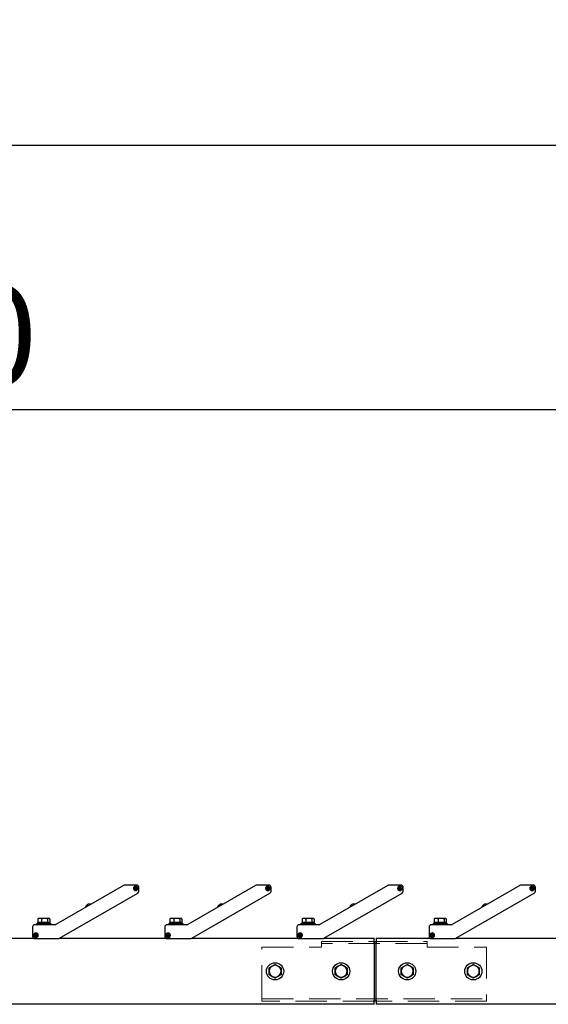
# Model space of a CAD drawing. Extents: x 0 to 21000, y 0 to 14850.
# Drawn here: x 5511 to 6311, y 6923 to 8413 of the extents above; entities that cross this region are included whole.
import ezdxf

# ---------------------------------------------------------------- set-up
doc = ezdxf.new("R2010")
doc.units = 0
doc.header["$LTSCALE"] = 15
doc.linetypes.add('HIDDEN', pattern=[9.525, 6.35, -3.175])
doc.linetypes.add('HIDDEN2', pattern=[4.7625, 3.175, -1.5875])
doc.layers.get('DEFPOINTS').update_dxf_attribs({"linetype": 'CONTINUOUS'})
doc.layers.add('P001', color=131, linetype='CONTINUOUS')
doc.layers.add('P_2DIM', color=6, linetype='CONTINUOUS')
doc.layers.add('P902（隠線）', color=147, linetype='CONTINUOUS', lineweight=5)
doc.styles.add('BIGFONT', font='simplex.shx', dxfattribs={"bigfont": 'bigfont.shx'})
doc.dimstyles.new('DIMBIGFONT$0', dxfattribs={"dimscale": 50, "dimtxt": 3, "dimasz": 2, "dimexe": 1.5, "dimexo": 3, "dimgap": 0.75, "dimtad": 1, "dimdec": 1, "dimdsep": 46, "dimtxsty": 'BIGFONT', "dimsah": 1, "dimcen": 0, "dimclrt": 230, "dimadec": 1, "dimazin": 2, "dimtfac": 0.6, "dimtdec": 1, "dimtofl": 0, "dimtmove": 2, "dimatfit": 3, "dimfxl": 0, "dimtvp": 1, "dimtolj": 1, "dimarcsym": 0})

# ---------------------------------------------------------------- blocks, each defined once
blk = doc.blocks.new('*D20')
at = {"layer": 'DEFPOINTS', "color": 0}
for p in [(6847.9, 7823.1), (3847.9, 7051.3), (6847.9, 7042.9)]:
    blk.add_point(p, dxfattribs=at)
at = {"layer": 'P_2DIM', "color": 0, "lineweight": -2}
for p, q in [((3847.9, 7201.3), (3847.9, 7898.1)), ((6847.9, 7192.9), (6847.9, 7898.1)), ((3947.9, 7823.1), (6747.9, 7823.1))]:
    blk.add_line(p, q, dxfattribs=at)
at = {"layer": 'P_2DIM', "color": 0}
for points in [[(3947.9, 7839.8), (3947.9, 7806.4), (3847.9, 7823.1)], [(6747.9, 7839.8), (6747.9, 7806.4), (6847.9, 7823.1)]]:
    blk.add_solid(points, dxfattribs=at)
at = {"layer": 'P_2DIM', "color": 230, "insert": (5083.8, 8010.6), "char_height": 150, "attachment_point": 1, "style": 'BIGFONT'}
blk.add_mtext('\\A1;3000', dxfattribs=at)
blk = doc.blocks.new('*D22')
at = {"layer": 'DEFPOINTS', "color": 0}
for p in [(3047.9, 8223), (3047.9, 7022.6), (10647.9, 7022.6)]:
    blk.add_point(p, dxfattribs=at)
at = {"layer": 'P_2DIM', "color": 0, "lineweight": -2}
for p, q in [((3047.9, 7172.6), (3047.9, 8298)), ((10647.9, 7172.6), (10647.9, 8298)), ((10547.9, 8223), (3147.9, 8223))]:
    blk.add_line(p, q, dxfattribs=at)
at = {"layer": 'P_2DIM', "color": 0}
for points in [[(3147.9, 8239.7), (3147.9, 8206.3), (3047.9, 8223)], [(10547.9, 8239.7), (10547.9, 8206.3), (10647.9, 8223)]]:
    blk.add_solid(points, dxfattribs=at)
at = {"layer": 'P_2DIM', "color": 230, "insert": (6583.6, 8410.5), "char_height": 150, "attachment_point": 1, "style": 'BIGFONT'}
blk.add_mtext('\\A1;7600', dxfattribs=at)

msp = doc.modelspace()

# ---------------------------------------------------------------- linework, layer by layer
at = {"layer": 'P001'}
for p, q in [((5668.41, 7103.14), (5565.88, 7043.95)), ((5688.43, 7103.61), (5670.16, 7103.61)), ((5684.86, 7098.22), (5684.91, 7099.21)), ((5686.41, 7098.14), (5684.86, 7098.22)), ((5684.91, 7099.21), (5686.45, 7099.14)), ((5686.31, 7098.14), (5686.35, 7099.14)), ((5686.33, 7096.59), (5686.41, 7098.14)), ((5687.33, 7096.54), (5686.33, 7096.59)), ((5687.4, 7097.99), (5686.4, 7098.04)), ((5686.45, 7099.14), (5686.53, 7100.69)), ((5686.46, 7099.24), (5687.46, 7099.19)), ((5686.53, 7100.69), (5687.53, 7100.64)), ((5687.4, 7098.09), (5687.33, 7096.54)), ((5688.95, 7098.01), (5687.4, 7098.09)), ((5687.53, 7100.64), (5687.45, 7099.09)), ((5687.45, 7099.09), (5689, 7099.01)), ((5687.55, 7099.08), (5687.5, 7098.08)), ((5689, 7099.01), (5688.95, 7098.01)), ((5691.93, 7094.5), (5691.93, 7100.11)), ((5868.41, 7103.14), (5765.88, 7043.95)), ((5888.43, 7103.61), (5870.16, 7103.61)), ((5884.86, 7098.22), (5884.91, 7099.21)), ((5886.41, 7098.14), (5884.86, 7098.22)), ((5884.91, 7099.21), (5886.45, 7099.14)), ((5886.31, 7098.14), (5886.35, 7099.14)), ((5886.33, 7096.59), (5886.41, 7098.14)), ((5887.33, 7096.54), (5886.33, 7096.59)), ((5887.4, 7097.99), (5886.4, 7098.04)), ((5886.45, 7099.14), (5886.53, 7100.69)), ((5886.46, 7099.24), (5887.46, 7099.19)), ((5886.53, 7100.69), (5887.53, 7100.64)), ((5887.4, 7098.09), (5887.33, 7096.54)), ((5888.95, 7098.01), (5887.4, 7098.09)), ((5887.53, 7100.64), (5887.45, 7099.09)), ((5887.45, 7099.09), (5889, 7099.01)), ((5887.55, 7099.08), (5887.5, 7098.08)), ((5889, 7099.01), (5888.95, 7098.01)), ((5891.93, 7094.5), (5891.93, 7100.11)), ((6068.41, 7103.14), (5965.88, 7043.95)), ((6088.43, 7103.61), (6070.16, 7103.61)), ((6084.86, 7098.22), (6084.91, 7099.21)), ((6086.41, 7098.14), (6084.86, 7098.22)), ((6084.91, 7099.21), (6086.45, 7099.14)), ((6086.31, 7098.14), (6086.35, 7099.14)), ((6086.33, 7096.59), (6086.41, 7098.14)), ((6087.33, 7096.54), (6086.33, 7096.59)), ((6087.4, 7097.99), (6086.4, 7098.04)), ((6086.45, 7099.14), (6086.53, 7100.69)), ((6086.46, 7099.24), (6087.46, 7099.19)), ((6086.53, 7100.69), (6087.53, 7100.64)), ((6087.4, 7098.09), (6087.33, 7096.54)), ((6088.95, 7098.01), (6087.4, 7098.09)), ((6087.53, 7100.64), (6087.45, 7099.09)), ((6087.45, 7099.09), (6089, 7099.01)), ((6087.55, 7099.08), (6087.5, 7098.08)), ((6089, 7099.01), (6088.95, 7098.01)), ((6091.93, 7094.5), (6091.93, 7100.11)), ((6268.41, 7103.14), (6165.88, 7043.95)), ((6288.43, 7103.61), (6270.16, 7103.61)), ((6284.86, 7098.22), (6284.91, 7099.21)), ((6286.41, 7098.14), (6284.86, 7098.22)), ((6284.91, 7099.21), (6286.45, 7099.14)), ((6286.31, 7098.14), (6286.35, 7099.14)), ((6286.33, 7096.59), (6286.41, 7098.14)), ((6287.33, 7096.54), (6286.33, 7096.59)), ((6287.4, 7097.99), (6286.4, 7098.04)), ((6286.45, 7099.14), (6286.53, 7100.69)), ((6286.46, 7099.24), (6287.46, 7099.19)), ((6286.53, 7100.69), (6287.53, 7100.64)), ((6287.4, 7098.09), (6287.33, 7096.54)), ((6288.95, 7098.01), (6287.4, 7098.09)), ((6287.53, 7100.64), (6287.45, 7099.09)), ((6287.45, 7099.09), (6289, 7099.01)), ((6287.55, 7099.08), (6287.5, 7098.08)), ((6289, 7099.01), (6288.95, 7098.01)), ((6291.93, 7094.5), (6291.93, 7100.11)), ((5571.73, 7023.08), (5690.18, 7091.47)), ((5771.73, 7023.08), (5890.18, 7091.47)), ((5971.73, 7023.08), (6090.18, 7091.47)), ((6171.73, 7023.08), (6290.18, 7091.47)), ((5612.3, 7072.69), (5612.32, 7072.68)), ((5613.42, 7073.66), (5613.57, 7073.4)), ((5614.44, 7073.9), (5614.29, 7074.16)), ((5615.68, 7074.63), (5615.68, 7074.65)), ((5812.3, 7072.69), (5812.32, 7072.68)), ((5813.42, 7073.66), (5813.57, 7073.4)), ((5814.44, 7073.9), (5814.29, 7074.16)), ((5815.68, 7074.63), (5815.68, 7074.65)), ((6012.3, 7072.69), (6012.32, 7072.68)), ((6013.42, 7073.66), (6013.57, 7073.4)), ((6014.44, 7073.9), (6014.29, 7074.16)), ((6015.68, 7074.63), (6015.68, 7074.65)), ((6212.3, 7072.69), (6212.32, 7072.68)), ((6213.42, 7073.66), (6213.57, 7073.4)), ((6214.44, 7073.9), (6214.29, 7074.16)), ((6215.68, 7074.63), (6215.68, 7074.65)), ((5538.79, 7052.4), (5538.79, 7046.71)), ((5539.93, 7053.11), (5539.33, 7052.77)), ((5541.67, 7053.11), (5539.93, 7053.11)), ((5549.12, 7053.11), (5541.67, 7053.11)), ((5544.55, 7052.4), (5544.55, 7046.71)), ((5555.37, 7053.11), (5549.12, 7053.11)), ((5553.68, 7052.4), (5553.68, 7046.71)), ((5555.93, 7053.11), (5555.37, 7053.11)), ((5555.93, 7053.11), (5556.53, 7052.77)), ((5557.06, 7052.4), (5557.06, 7046.71)), ((5738.79, 7052.4), (5738.79, 7046.71)), ((5739.93, 7053.11), (5739.33, 7052.77)), ((5741.67, 7053.11), (5739.93, 7053.11)), ((5749.12, 7053.11), (5741.67, 7053.11)), ((5744.55, 7052.4), (5744.55, 7046.71)), ((5755.37, 7053.11), (5749.12, 7053.11)), ((5753.68, 7052.4), (5753.68, 7046.71)), ((5755.93, 7053.11), (5755.37, 7053.11)), ((5755.93, 7053.11), (5756.53, 7052.77)), ((5757.06, 7052.4), (5757.06, 7046.71)), ((5938.79, 7052.4), (5938.79, 7046.71)), ((5939.93, 7053.11), (5939.33, 7052.77)), ((5941.67, 7053.11), (5939.93, 7053.11)), ((5949.12, 7053.11), (5941.67, 7053.11)), ((5944.55, 7052.4), (5944.55, 7046.71)), ((5955.37, 7053.11), (5949.12, 7053.11)), ((5953.68, 7052.4), (5953.68, 7046.71)), ((5955.93, 7053.11), (5955.37, 7053.11)), ((5955.93, 7053.11), (5956.53, 7052.77)), ((5957.06, 7052.4), (5957.06, 7046.71)), ((6138.79, 7052.4), (6138.79, 7046.71)), ((6139.93, 7053.11), (6139.33, 7052.77)), ((6141.67, 7053.11), (6139.93, 7053.11)), ((6149.12, 7053.11), (6141.67, 7053.11)), ((6144.55, 7052.4), (6144.55, 7046.71)), ((6155.37, 7053.11), (6149.12, 7053.11)), ((6153.68, 7052.4), (6153.68, 7046.71)), ((6155.93, 7053.11), (6155.37, 7053.11)), ((6155.93, 7053.11), (6156.53, 7052.77)), ((6157.06, 7052.4), (6157.06, 7046.71)), ((5530.93, 7040.11), (5530.93, 7026.11)), ((5564.63, 7043.61), (5534.43, 7043.61)), ((5536.93, 7043.61), (5536.93, 7044.71)), ((5558.93, 7044.71), (5536.93, 7044.71)), ((5538.73, 7044.71), (5538.73, 7046.71)), ((5538.79, 7046.71), (5538.73, 7046.71)), ((5538.84, 7046.71), (5538.79, 7046.71)), ((5544.5, 7046.71), (5538.84, 7046.71)), ((5544.55, 7046.71), (5544.5, 7046.71)), ((5544.62, 7046.71), (5544.55, 7046.71)), ((5546.93, 7046.71), (5544.62, 7046.71)), ((5548.93, 7046.71), (5546.93, 7046.71)), ((5546.93, 7044.71), (5546.93, 7046.71)), ((5548.93, 7044.71), (5548.93, 7046.71)), ((5553.61, 7046.71), (5548.93, 7046.71)), ((5553.68, 7046.71), (5553.61, 7046.71)), ((5553.71, 7046.71), (5553.68, 7046.71)), ((5557.13, 7046.71), (5553.71, 7046.71)), ((5557.13, 7044.71), (5557.13, 7046.71)), ((5558.93, 7043.61), (5558.93, 7044.71)), ((5730.93, 7040.11), (5730.93, 7026.11)), ((5764.63, 7043.61), (5734.43, 7043.61)), ((5736.93, 7043.61), (5736.93, 7044.71)), ((5758.93, 7044.71), (5736.93, 7044.71)), ((5738.73, 7044.71), (5738.73, 7046.71)), ((5738.79, 7046.71), (5738.73, 7046.71)), ((5738.84, 7046.71), (5738.79, 7046.71)), ((5744.5, 7046.71), (5738.84, 7046.71)), ((5744.55, 7046.71), (5744.5, 7046.71)), ((5744.62, 7046.71), (5744.55, 7046.71)), ((5746.93, 7046.71), (5744.62, 7046.71)), ((5748.93, 7046.71), (5746.93, 7046.71)), ((5746.93, 7044.71), (5746.93, 7046.71)), ((5748.93, 7044.71), (5748.93, 7046.71)), ((5753.61, 7046.71), (5748.93, 7046.71)), ((5753.68, 7046.71), (5753.61, 7046.71)), ((5753.71, 7046.71), (5753.68, 7046.71)), ((5757.13, 7046.71), (5753.71, 7046.71)), ((5757.13, 7044.71), (5757.13, 7046.71)), ((5758.93, 7043.61), (5758.93, 7044.71)), ((5930.93, 7040.11), (5930.93, 7026.11)), ((5964.63, 7043.61), (5934.43, 7043.61)), ((5936.93, 7043.61), (5936.93, 7044.71)), ((5958.93, 7044.71), (5936.93, 7044.71)), ((5938.73, 7044.71), (5938.73, 7046.71)), ((5938.79, 7046.71), (5938.73, 7046.71)), ((5938.84, 7046.71), (5938.79, 7046.71)), ((5944.5, 7046.71), (5938.84, 7046.71)), ((5944.55, 7046.71), (5944.5, 7046.71)), ((5944.62, 7046.71), (5944.55, 7046.71)), ((5946.93, 7046.71), (5944.62, 7046.71)), ((5948.93, 7046.71), (5946.93, 7046.71)), ((5946.93, 7044.71), (5946.93, 7046.71)), ((5948.93, 7044.71), (5948.93, 7046.71)), ((5953.61, 7046.71), (5948.93, 7046.71)), ((5953.68, 7046.71), (5953.61, 7046.71)), ((5953.71, 7046.71), (5953.68, 7046.71)), ((5957.13, 7046.71), (5953.71, 7046.71)), ((5957.13, 7044.71), (5957.13, 7046.71)), ((5958.93, 7043.61), (5958.93, 7044.71)), ((6130.93, 7040.11), (6130.93, 7026.11)), ((6164.63, 7043.61), (6134.43, 7043.61)), ((6136.93, 7043.61), (6136.93, 7044.71)), ((6158.93, 7044.71), (6136.93, 7044.71)), ((6138.73, 7044.71), (6138.73, 7046.71)), ((6138.79, 7046.71), (6138.73, 7046.71)), ((6138.84, 7046.71), (6138.79, 7046.71)), ((6144.5, 7046.71), (6138.84, 7046.71)), ((6144.55, 7046.71), (6144.5, 7046.71)), ((6144.62, 7046.71), (6144.55, 7046.71)), ((6146.93, 7046.71), (6144.62, 7046.71)), ((6148.93, 7046.71), (6146.93, 7046.71)), ((6146.93, 7044.71), (6146.93, 7046.71)), ((6148.93, 7044.71), (6148.93, 7046.71)), ((6153.61, 7046.71), (6148.93, 7046.71)), ((6153.68, 7046.71), (6153.61, 7046.71)), ((6153.71, 7046.71), (6153.68, 7046.71)), ((6157.13, 7046.71), (6153.71, 7046.71)), ((6157.13, 7044.71), (6157.13, 7046.71)), ((6158.93, 7043.61), (6158.93, 7044.71)), ((5371.79, 7023.11), (5532.63, 7023.11)), ((5533.88, 7028.11), (5535.43, 7028.11)), ((5533.88, 7027.11), (5533.88, 7028.11)), ((5535.43, 7027.11), (5533.88, 7027.11)), ((5534.43, 7022.61), (5569.98, 7022.61)), ((5535.33, 7027.11), (5535.33, 7028.11)), ((5535.43, 7028.11), (5535.43, 7029.66)), ((5535.43, 7029.66), (5536.43, 7029.66)), ((5535.43, 7028.21), (5536.43, 7028.21)), ((5535.43, 7025.56), (5535.43, 7027.11)), ((5536.43, 7027.01), (5535.43, 7027.01)), ((5536.43, 7025.56), (5535.43, 7025.56)), ((5536.43, 7029.66), (5536.43, 7028.11)), ((5536.43, 7028.11), (5537.98, 7028.11)), ((5536.43, 7027.11), (5536.43, 7025.56)), ((5537.98, 7027.11), (5536.43, 7027.11)), ((5536.53, 7028.11), (5536.53, 7027.11)), ((5537.98, 7028.11), (5537.98, 7027.11)), ((5571.79, 7023.11), (5732.63, 7023.11)), ((5733.88, 7028.11), (5735.43, 7028.11)), ((5733.88, 7027.11), (5733.88, 7028.11)), ((5735.43, 7027.11), (5733.88, 7027.11)), ((5734.43, 7022.61), (5769.98, 7022.61)), ((5735.33, 7027.11), (5735.33, 7028.11)), ((5735.43, 7028.11), (5735.43, 7029.66)), ((5735.43, 7029.66), (5736.43, 7029.66)), ((5735.43, 7028.21), (5736.43, 7028.21)), ((5735.43, 7025.56), (5735.43, 7027.11)), ((5736.43, 7027.01), (5735.43, 7027.01)), ((5736.43, 7025.56), (5735.43, 7025.56)), ((5736.43, 7029.66), (5736.43, 7028.11)), ((5736.43, 7028.11), (5737.98, 7028.11)), ((5736.43, 7027.11), (5736.43, 7025.56)), ((5737.98, 7027.11), (5736.43, 7027.11)), ((5736.53, 7028.11), (5736.53, 7027.11)), ((5737.98, 7028.11), (5737.98, 7027.11)), ((5771.79, 7023.11), (5932.63, 7023.11)), ((5933.88, 7028.11), (5935.43, 7028.11)), ((5933.88, 7027.11), (5933.88, 7028.11)), ((5935.43, 7027.11), (5933.88, 7027.11)), ((5934.43, 7022.61), (5969.98, 7022.61)), ((5935.33, 7027.11), (5935.33, 7028.11)), ((5935.43, 7028.11), (5935.43, 7029.66)), ((5935.43, 7029.66), (5936.43, 7029.66)), ((5935.43, 7028.21), (5936.43, 7028.21)), ((5935.43, 7025.56), (5935.43, 7027.11)), ((5936.43, 7027.01), (5935.43, 7027.01)), ((5936.43, 7025.56), (5935.43, 7025.56)), ((5936.43, 7029.66), (5936.43, 7028.11)), ((5936.43, 7028.11), (5937.98, 7028.11)), ((5936.43, 7027.11), (5936.43, 7025.56)), ((5937.98, 7027.11), (5936.43, 7027.11)), ((5936.53, 7028.11), (5936.53, 7027.11)), ((5937.98, 7028.11), (5937.98, 7027.11)), ((5971.79, 7023.11), (6047.93, 7023.11)), ((6047.93, 7016.71), (6047.93, 7023.11)), ((6050.93, 7023.11), (6050.93, 7016.71)), ((6050.98, 7023.14), (6132.58, 7023.14)), ((6133.88, 7028.11), (6135.43, 7028.11)), ((6133.88, 7027.11), (6133.88, 7028.11)), ((6135.43, 7027.11), (6133.88, 7027.11)), ((6134.43, 7022.61), (6169.98, 7022.61)), ((6135.33, 7027.11), (6135.33, 7028.11)), ((6135.43, 7028.11), (6135.43, 7029.66)), ((6135.43, 7029.66), (6136.43, 7029.66)), ((6135.43, 7028.21), (6136.43, 7028.21)), ((6135.43, 7025.56), (6135.43, 7027.11)), ((6136.43, 7027.01), (6135.43, 7027.01)), ((6136.43, 7025.56), (6135.43, 7025.56)), ((6136.43, 7029.66), (6136.43, 7028.11)), ((6136.43, 7028.11), (6137.98, 7028.11)), ((6136.43, 7027.11), (6136.43, 7025.56)), ((6137.98, 7027.11), (6136.43, 7027.11)), ((6136.53, 7028.11), (6136.53, 7027.11)), ((6137.98, 7028.11), (6137.98, 7027.11)), ((6171.79, 7023.11), (6332.63, 7023.11)), ((6047.93, 7018.11), (6050.93, 7018.11)), ((6047.93, 7016.71), (6047.93, 6929.51)), ((6050.93, 6929.51), (6050.93, 7016.71)), ((6047.93, 6923.11), (6047.93, 6929.51)), ((6050.93, 6929.51), (6050.93, 6923.11)), ((6047.93, 6923.11), (3050.93, 6923.11)), ((6050.93, 6928.11), (6047.93, 6928.11)), ((10644.93, 6923.11), (6050.93, 6923.11))]:
    msp.add_line(p, q, dxfattribs=at)
for centre, radius in [((5686.93, 7098.61), 3), ((5886.93, 7098.61), 3), ((6086.93, 7098.61), 3), ((6286.93, 7098.61), 3), ((5535.93, 7027.61), 3), ((5735.93, 7027.61), 3), ((5935.93, 7027.61), 3), ((6135.93, 7027.61), 3), ((5897.93, 6973.11), 13), ((5997.93, 6973.11), 13), ((6097.93, 6973.11), 13), ((6197.93, 6973.11), 13)]:
    msp.add_circle(centre, radius, dxfattribs=at)
for centre, radius, start, end in [((5670.16, 7100.11), 3.5, 90, 120), ((5686.93, 7098.61), 3.5, 90, 0), ((5686.93, 7098.61), 3.5, 0, 90), ((5688.43, 7100.11), 3.5, 0, 90), ((5688.43, 7094.5), 3.5, 300, 0), ((5870.16, 7100.11), 3.5, 90, 120), ((5886.93, 7098.61), 3.5, 90, 0), ((5886.93, 7098.61), 3.5, 0, 90), ((5888.43, 7100.11), 3.5, 0, 90), ((5888.43, 7094.5), 3.5, 300, 0), ((6070.16, 7100.11), 3.5, 90, 120), ((6086.93, 7098.61), 3.5, 90, 0), ((6086.93, 7098.61), 3.5, 0, 90), ((6088.43, 7100.11), 3.5, 0, 90), ((6088.43, 7094.5), 3.5, 300, 0), ((6270.16, 7100.11), 3.5, 90, 120), ((6286.93, 7098.61), 3.5, 90, 0), ((6286.93, 7098.61), 3.5, 0, 90), ((6288.43, 7100.11), 3.5, 0, 90), ((6288.43, 7094.5), 3.5, 300, 0), ((5616.89, 7068.65), 6.12, 138.59691, 167.68339), ((5616.89, 7068.65), 6.1, 124.70165, 138.55183), ((5616.89, 7068.65), 6.1, 101.44817, 115.29835), ((5616.89, 7068.65), 6.12, 72.31661, 101.40309), ((5816.89, 7068.65), 6.12, 138.59691, 167.68339), ((5816.89, 7068.65), 6.1, 124.70165, 138.55183), ((5816.89, 7068.65), 6.1, 101.44817, 115.29835), ((5816.89, 7068.65), 6.12, 72.31661, 101.40309), ((6016.89, 7068.65), 6.12, 138.59691, 167.68339), ((6016.89, 7068.65), 6.1, 124.70165, 138.55183), ((6016.89, 7068.65), 6.1, 101.44817, 115.29835), ((6016.89, 7068.65), 6.12, 72.31661, 101.40309), ((6216.89, 7068.65), 6.12, 138.59691, 167.68339), ((6216.89, 7068.65), 6.1, 124.70165, 138.55183), ((6216.89, 7068.65), 6.1, 101.44817, 115.29835), ((6216.89, 7068.65), 6.12, 72.31661, 101.40309), ((5534.43, 7040.11), 3.5, 90, 180), ((5564.63, 7046.11), 2.5, 270, 300), ((5734.43, 7040.11), 3.5, 90, 180), ((5764.63, 7046.11), 2.5, 270, 300), ((5934.43, 7040.11), 3.5, 90, 180), ((5964.63, 7046.11), 2.5, 270, 300), ((6134.43, 7040.11), 3.5, 90, 180), ((6164.63, 7046.11), 2.5, 270, 300), ((5534.43, 7026.11), 3.5, 180, 270), ((5535.93, 7027.61), 3.5, 270, 180), ((5535.93, 7027.61), 3.5, 180, 270), ((5569.98, 7026.11), 3.5, 270, 300), ((5734.43, 7026.11), 3.5, 180, 270), ((5735.93, 7027.61), 3.5, 270, 180), ((5735.93, 7027.61), 3.5, 180, 270), ((5769.98, 7026.11), 3.5, 270, 300), ((5934.43, 7026.11), 3.5, 180, 270), ((5935.93, 7027.61), 3.5, 270, 180), ((5935.93, 7027.61), 3.5, 180, 270), ((5969.98, 7026.11), 3.5, 270, 300), ((6134.43, 7026.11), 3.5, 180, 270), ((6135.93, 7027.61), 3.5, 270, 180), ((6135.93, 7027.61), 3.5, 180, 270), ((6169.98, 7026.11), 3.5, 270, 300), ((5897.93, 6973.11), 9, 120, 180), ((5897.93, 6973.11), 9, 60, 120), ((5897.93, 6973.11), 9, 0, 60), ((5997.93, 6973.11), 9, 120, 180), ((5997.93, 6973.11), 9, 60, 120), ((5997.93, 6973.11), 9, 0, 60), ((6097.93, 6973.11), 9, 120, 180), ((6097.93, 6973.11), 9, 60, 120), ((6097.93, 6973.11), 9, 0, 60), ((6197.93, 6973.11), 9, 120, 180), ((6197.93, 6973.11), 9, 60, 120), ((6197.93, 6973.11), 9, 0, 60), ((5897.93, 6973.11), 9, 180, 240), ((5897.93, 6973.11), 9, 240, 300), ((5897.93, 6973.11), 9, 300, 0), ((5997.93, 6973.11), 9, 180, 240), ((5997.93, 6973.11), 9, 240, 300), ((5997.93, 6973.11), 9, 300, 0), ((6097.93, 6973.11), 9, 180, 240), ((6097.93, 6973.11), 9, 240, 300), ((6097.93, 6973.11), 9, 300, 0), ((6197.93, 6973.11), 9, 180, 240), ((6197.93, 6973.11), 9, 240, 300), ((6197.93, 6973.11), 9, 300, 0)]:
    msp.add_arc(centre, radius, start, end, dxfattribs=at)
for centre in [(5616.53, 7069.28), (5816.53, 7069.28), (6016.53, 7069.28), (6216.53, 7069.28)]:
    msp.add_ellipse(centre, major_axis=(-5.16, -2.98), ratio=0.8499027, start_param=4.6283792, end_param=4.7963987, dxfattribs=at)
for points, weights in [([(5541.67, 7053.11), (5540.34, 7053.11), (5538.79, 7052.4)], [1, 1.0379548493, 1]), ([(5538.79, 7052.4), (5539.07, 7052.62), (5539.33, 7052.77)], [1, 1.01139215957, 1.01594559881]), ([(5544.55, 7052.4), (5543.01, 7053.11), (5541.67, 7053.11)], [1, 1.0379548493, 1]), ([(5549.12, 7053.11), (5547, 7053.11), (5544.55, 7052.4)], [1, 1.0379548493, 1]), ([(5553.68, 7052.4), (5551.24, 7053.11), (5549.12, 7053.11)], [1, 1.0379548493, 1]), ([(5555.37, 7053.11), (5554.59, 7053.11), (5553.68, 7052.4)], [1, 1.0379548493, 1]), ([(5557.06, 7052.4), (5556.16, 7053.11), (5555.37, 7053.11)], [1, 1.0379548493, 1]), ([(5741.67, 7053.11), (5740.34, 7053.11), (5738.79, 7052.4)], [1, 1.0379548493, 1]), ([(5738.79, 7052.4), (5739.07, 7052.62), (5739.33, 7052.77)], [1, 1.01139215957, 1.01594559881]), ([(5744.55, 7052.4), (5743.01, 7053.11), (5741.67, 7053.11)], [1, 1.0379548493, 1]), ([(5749.12, 7053.11), (5747, 7053.11), (5744.55, 7052.4)], [1, 1.0379548493, 1]), ([(5753.68, 7052.4), (5751.24, 7053.11), (5749.12, 7053.11)], [1, 1.0379548493, 1]), ([(5755.37, 7053.11), (5754.59, 7053.11), (5753.68, 7052.4)], [1, 1.0379548493, 1]), ([(5757.06, 7052.4), (5756.16, 7053.11), (5755.37, 7053.11)], [1, 1.0379548493, 1]), ([(5941.67, 7053.11), (5940.34, 7053.11), (5938.79, 7052.4)], [1, 1.0379548493, 1]), ([(5938.79, 7052.4), (5939.07, 7052.62), (5939.33, 7052.77)], [1, 1.01139215957, 1.01594559881]), ([(5944.55, 7052.4), (5943.01, 7053.11), (5941.67, 7053.11)], [1, 1.0379548493, 1]), ([(5949.12, 7053.11), (5947, 7053.11), (5944.55, 7052.4)], [1, 1.0379548493, 1]), ([(5953.68, 7052.4), (5951.24, 7053.11), (5949.12, 7053.11)], [1, 1.0379548493, 1]), ([(5955.37, 7053.11), (5954.59, 7053.11), (5953.68, 7052.4)], [1, 1.0379548493, 1]), ([(5957.06, 7052.4), (5956.16, 7053.11), (5955.37, 7053.11)], [1, 1.0379548493, 1]), ([(6141.67, 7053.11), (6140.34, 7053.11), (6138.79, 7052.4)], [1, 1.0379548493, 1]), ([(6138.79, 7052.4), (6139.07, 7052.62), (6139.33, 7052.77)], [1, 1.01139215957, 1.01594559881]), ([(6144.55, 7052.4), (6143.01, 7053.11), (6141.67, 7053.11)], [1, 1.0379548493, 1]), ([(6149.12, 7053.11), (6147, 7053.11), (6144.55, 7052.4)], [1, 1.0379548493, 1]), ([(6153.68, 7052.4), (6151.24, 7053.11), (6149.12, 7053.11)], [1, 1.0379548493, 1]), ([(6155.37, 7053.11), (6154.59, 7053.11), (6153.68, 7052.4)], [1, 1.0379548493, 1]), ([(6157.06, 7052.4), (6156.16, 7053.11), (6155.37, 7053.11)], [1, 1.0379548493, 1]), ([(5888.93, 6978.31), (5891.34, 6979.7), (5893.43, 6980.91)], [1, 1.0379548493, 1]), ([(5888.93, 6973.11), (5888.93, 6975.53), (5888.93, 6978.31)], [1, 1.0379548493, 1]), ([(5893.43, 6980.91), (5895.52, 6982.11), (5897.93, 6983.51)], [1, 1.0379548493, 1]), ([(5897.93, 6983.51), (5900.34, 6982.11), (5902.43, 6980.91)], [1, 1.0379548493, 1]), ([(5902.43, 6980.91), (5904.52, 6979.7), (5906.93, 6978.31)], [1, 1.0379548493, 1]), ([(5906.93, 6978.31), (5906.93, 6975.53), (5906.93, 6973.11)], [1, 1.0379548493, 1]), ([(5988.93, 6978.31), (5991.34, 6979.7), (5993.43, 6980.91)], [1, 1.0379548493, 1]), ([(5988.93, 6973.11), (5988.93, 6975.53), (5988.93, 6978.31)], [1, 1.0379548493, 1]), ([(5993.43, 6980.91), (5995.52, 6982.11), (5997.93, 6983.51)], [1, 1.0379548493, 1]), ([(5997.93, 6983.51), (6000.34, 6982.11), (6002.43, 6980.91)], [1, 1.0379548493, 1]), ([(6002.43, 6980.91), (6004.52, 6979.7), (6006.93, 6978.31)], [1, 1.0379548493, 1]), ([(6006.93, 6978.31), (6006.93, 6975.53), (6006.93, 6973.11)], [1, 1.0379548493, 1]), ([(6088.93, 6978.31), (6091.34, 6979.7), (6093.43, 6980.91)], [1, 1.0379548493, 1]), ([(6088.93, 6973.11), (6088.93, 6975.53), (6088.93, 6978.31)], [1, 1.0379548493, 1]), ([(6093.43, 6980.91), (6095.52, 6982.11), (6097.93, 6983.51)], [1, 1.0379548493, 1]), ([(6097.93, 6983.51), (6100.34, 6982.11), (6102.43, 6980.91)], [1, 1.0379548493, 1]), ([(6102.43, 6980.91), (6104.52, 6979.7), (6106.93, 6978.31)], [1, 1.0379548493, 1]), ([(6106.93, 6978.31), (6106.93, 6975.53), (6106.93, 6973.11)], [1, 1.0379548493, 1]), ([(6188.93, 6978.31), (6191.34, 6979.7), (6193.43, 6980.91)], [1, 1.0379548493, 1]), ([(6188.93, 6973.11), (6188.93, 6975.53), (6188.93, 6978.31)], [1, 1.0379548493, 1]), ([(6193.43, 6980.91), (6195.52, 6982.11), (6197.93, 6983.51)], [1, 1.0379548493, 1]), ([(6197.93, 6983.51), (6200.34, 6982.11), (6202.43, 6980.91)], [1, 1.0379548493, 1]), ([(6202.43, 6980.91), (6204.52, 6979.7), (6206.93, 6978.31)], [1, 1.0379548493, 1]), ([(6206.93, 6978.31), (6206.93, 6975.53), (6206.93, 6973.11)], [1, 1.0379548493, 1]), ([(5888.93, 6967.92), (5888.93, 6970.7), (5888.93, 6973.11)], [1, 1.0379548493, 1]), ([(5893.43, 6965.32), (5891.34, 6966.53), (5888.93, 6967.92)], [1, 1.0379548493, 1]), ([(5897.93, 6962.72), (5895.52, 6964.11), (5893.43, 6965.32)], [1, 1.0379548493, 1]), ([(5902.43, 6965.32), (5900.34, 6964.11), (5897.93, 6962.72)], [1, 1.0379548493, 1]), ([(5906.93, 6967.92), (5904.52, 6966.53), (5902.43, 6965.32)], [1, 1.0379548493, 1]), ([(5906.93, 6973.11), (5906.93, 6970.7), (5906.93, 6967.92)], [1, 1.0379548493, 1]), ([(5988.93, 6967.92), (5988.93, 6970.7), (5988.93, 6973.11)], [1, 1.0379548493, 1]), ([(5993.43, 6965.32), (5991.34, 6966.53), (5988.93, 6967.92)], [1, 1.0379548493, 1]), ([(5997.93, 6962.72), (5995.52, 6964.11), (5993.43, 6965.32)], [1, 1.0379548493, 1]), ([(6002.43, 6965.32), (6000.34, 6964.11), (5997.93, 6962.72)], [1, 1.0379548493, 1]), ([(6006.93, 6967.92), (6004.52, 6966.53), (6002.43, 6965.32)], [1, 1.0379548493, 1]), ([(6006.93, 6973.11), (6006.93, 6970.7), (6006.93, 6967.92)], [1, 1.0379548493, 1]), ([(6088.93, 6967.92), (6088.93, 6970.7), (6088.93, 6973.11)], [1, 1.0379548493, 1]), ([(6093.43, 6965.32), (6091.34, 6966.53), (6088.93, 6967.92)], [1, 1.0379548493, 1]), ([(6097.93, 6962.72), (6095.52, 6964.11), (6093.43, 6965.32)], [1, 1.0379548493, 1]), ([(6102.43, 6965.32), (6100.34, 6964.11), (6097.93, 6962.72)], [1, 1.0379548493, 1]), ([(6106.93, 6967.92), (6104.52, 6966.53), (6102.43, 6965.32)], [1, 1.0379548493, 1]), ([(6106.93, 6973.11), (6106.93, 6970.7), (6106.93, 6967.92)], [1, 1.0379548493, 1]), ([(6188.93, 6967.92), (6188.93, 6970.7), (6188.93, 6973.11)], [1, 1.0379548493, 1]), ([(6193.43, 6965.32), (6191.34, 6966.53), (6188.93, 6967.92)], [1, 1.0379548493, 1]), ([(6197.93, 6962.72), (6195.52, 6964.11), (6193.43, 6965.32)], [1, 1.0379548493, 1]), ([(6202.43, 6965.32), (6200.34, 6964.11), (6197.93, 6962.72)], [1, 1.0379548493, 1]), ([(6206.93, 6967.92), (6204.52, 6966.53), (6202.43, 6965.32)], [1, 1.0379548493, 1]), ([(6206.93, 6973.11), (6206.93, 6970.7), (6206.93, 6967.92)], [1, 1.0379548493, 1])]:
    msp.add_rational_spline(points, weights, degree=2, dxfattribs=at)
at = {"layer": 'P902（隠線）', "linetype": 'HIDDEN2'}
for p, q in [((5877.93, 6934.51), (5877.93, 7009.61)), ((5877.93, 7009.61), (5967.93, 7009.61)), ((5967.93, 7018.11), (5967.93, 7011.71)), ((5967.93, 7018.11), (6047.93, 7018.11)), ((6127.93, 7014.91), (5967.93, 7014.91)), ((5967.93, 7011.71), (5967.93, 7009.61)), ((5967.93, 7011.71), (5967.93, 7011.71)), ((6050.93, 7018.11), (6127.93, 7018.11)), ((6127.93, 7011.71), (6127.93, 7018.11)), ((6127.93, 7009.61), (6127.93, 7011.71)), ((6127.93, 7011.71), (6127.93, 7011.71)), ((6127.93, 7009.61), (6217.93, 7009.61)), ((6217.93, 7009.61), (6217.93, 6934.51)), ((5877.93, 6931.31), (6217.93, 6931.31)), ((6047.93, 6928.11), (5877.93, 6928.11)), ((6217.93, 6928.11), (6050.93, 6928.11))]:
    msp.add_line(p, q, dxfattribs=at)
at = {"layer": 'P902（隠線）', "linetype": 'HIDDEN'}
for p, q in [((5877.93, 6934.51), (5877.93, 6928.11)), ((6217.93, 6928.11), (6217.93, 6934.51))]:
    msp.add_line(p, q, dxfattribs=at)

# ---------------------------------------------------------------- dimensions: what is measured, and where the dimension line sits
at = {"layer": 'P_2DIM'}
dim = msp.add_linear_dim(base=(3047.93, 8223), p1=(10647.93, 7022.61), p2=(3047.93, 7022.61), dimstyle='DIMBIGFONT$0', override={"dimtmove": 0}, dxfattribs=at)
dim.commit()
dim.dimension.update_dxf_attribs({"geometry": '*D22', "text_midpoint": (6847.93, 8223), "dimtype": 160})
dim = msp.add_linear_dim(base=(6847.93, 7823.11), p1=(3847.93, 7051.29), p2=(6847.93, 7042.86), angle=180, dimstyle='DIMBIGFONT$0', override={"dimtmove": 0}, dxfattribs=at)
dim.commit()
dim.dimension.update_dxf_attribs({"geometry": '*D20', "text_midpoint": (5348.13, 7823.11), "dimtype": 160})

doc.saveas('drawing.dxf')
